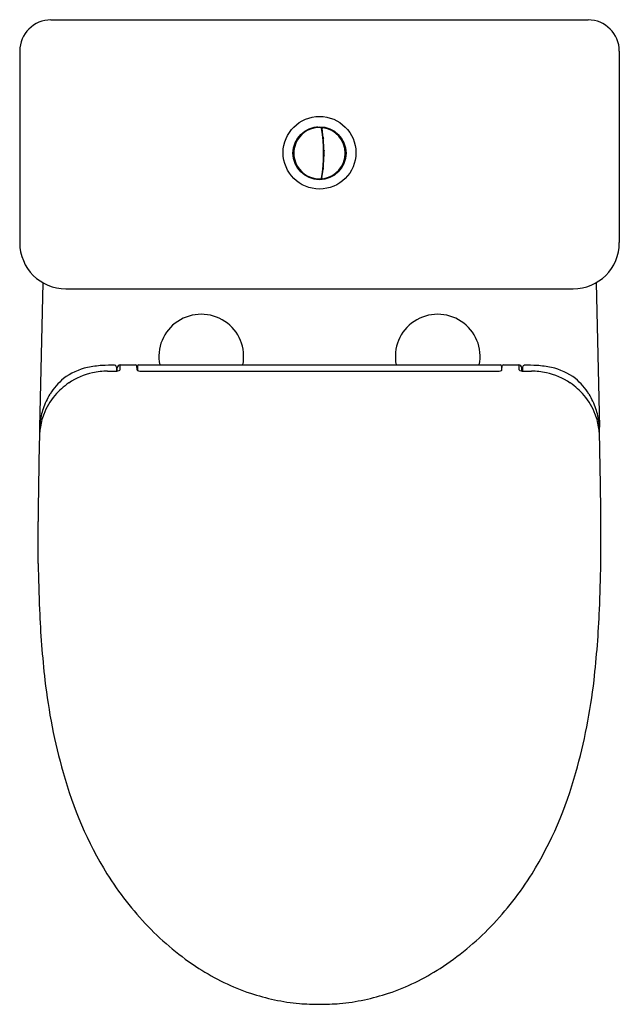
# Model space of a CAD drawing. Extents: x 6234.2 to 6249.8, y 162 to 187.6.
import ezdxf

# ---------------------------------------------------------------- set-up
doc = ezdxf.new("R2010")
doc.units = 0
doc.header["$LTSCALE"] = 0.64311
doc.layers.get('0').update_dxf_attribs({"color": 255, "linetype": 'CONTINUOUS'})
doc.layers.get('DEFPOINTS').update_dxf_attribs({"linetype": 'CONTINUOUS'})
doc.styles.get("Standard").update_dxf_attribs({"font": 'txt', "width": 0.8})

msp = doc.modelspace()

# ---------------------------------------------------------------- linework, layer by layer
for p, q in [((6234.996, 187.617), (6248.952, 187.617)), ((6234.184, 186.805), (6234.184, 181.824)), ((6249.764, 186.805), (6249.764, 181.824)), ((6242.023, 184.805), (6242.041, 184.804)), ((6242.025, 184.793), (6242.039, 184.792)), ((6242.025, 184.792), (6242.039, 184.791)), ((6242.027, 184.78), (6242.041, 184.779)), ((6242.037, 184.718), (6242.05, 184.718)), ((6242.038, 184.71), (6242.052, 184.71)), ((6242.04, 184.694), (6242.054, 184.694)), ((6242.043, 184.674), (6242.057, 184.674)), ((6242.044, 184.671), (6242.057, 184.671)), ((6242.082, 184.419), (6242.07, 184.419)), ((6242.083, 184.415), (6242.07, 184.415)), ((6242.084, 184.395), (6242.071, 184.395)), ((6242.085, 184.379), (6242.072, 184.379)), ((6242.085, 184.371), (6242.073, 184.371)), ((6242.082, 183.887), (6242.07, 183.887)), ((6242.082, 183.883), (6242.07, 183.883)), ((6242.083, 183.907), (6242.071, 183.907)), ((6242.084, 183.922), (6242.072, 183.922)), ((6242.085, 183.93), (6242.073, 183.93)), ((6242.037, 183.584), (6242.049, 183.584)), ((6242.038, 183.592), (6242.05, 183.592)), ((6242.04, 183.607), (6242.052, 183.607)), ((6242.043, 183.628), (6242.055, 183.628)), ((6242.044, 183.631), (6242.056, 183.631)), ((6242.023, 183.496), (6242.039, 183.498)), ((6242.025, 183.509), (6242.037, 183.511)), ((6242.025, 183.508), (6242.037, 183.509)), ((6242.027, 183.521), (6242.039, 183.523)), ((6234.786, 180.782), (6234.702, 177.028)), ((6249.161, 180.782), (6249.246, 177.028)), ((6235.386, 180.622), (6248.562, 180.622)), ((6236.698, 178.588), (6236.699, 178.486)), ((6236.713, 178.488), (6236.716, 178.568)), ((6236.795, 178.644), (6237.19, 178.644)), ((6237.233, 178.516), (6237.229, 178.627)), ((6237.248, 178.616), (6237.248, 178.501)), ((6237.276, 178.644), (6246.672, 178.644)), ((6237.351, 178.482), (6246.596, 178.482)), ((6246.7, 178.616), (6246.7, 178.501)), ((6246.715, 178.516), (6246.718, 178.627)), ((6246.758, 178.644), (6247.153, 178.644)), ((6247.234, 178.488), (6247.232, 178.568)), ((6247.25, 178.588), (6247.248, 178.486)), ((6234.66, 173.481), (6234.66, 174.574)), ((6249.287, 173.481), (6249.287, 174.574))]:
    msp.add_line(p, q)
for centre, radius in [((6241.974, 184.163), 0.945), ((6241.974, 184.151), 0.689), ((6241.974, 184.151), 0.682)]:
    msp.add_circle(centre, radius)
for centre, radius, start, end in [((6234.996, 186.805), 0.812, 90, 180), ((6248.952, 186.805), 0.812, 0, 90), ((6241.974, 184.151), 0.669, 87.3681, 272.6319), ((6241.566, 184.654), 0.0344, 76.897, 181.103), ((6241.917, 184.796), 0.0344, 42.897, 147.103), ((6242.003, 184.799), 0.02, 9.8375, 87.3681), ((6238.263, 184.151), 3.816, 350.1625, 9.8375), ((6238.201, 184.156), 3.89, 350.4438, 9.3968), ((6242.059, 184.795), 0.02, 82.4665, 189.3968), ((6241.974, 184.151), 0.669, 277.3741, 82.4665), ((6242.142, 184.778), 0.0333, 79.0204, 128.6861), ((6242.142, 184.778), 0.0333, 21.3139, 70.9796), ((6242.433, 184.61), 0.0333, 49.0204, 98.6861), ((6242.433, 184.61), 0.0333, 351.3139, 40.9796), ((6241.354, 184.34), 0.0344, 110.897, 215.103), ((6242.101, 184.548), 0.0358, 150.0931, 221.3738), ((6242.601, 184.319), 0.0333, 19.0204, 68.6861), ((6241.59, 184.151), 0.297, 158.7034, 201.2966), ((6242.358, 184.151), 0.279, 163.0413, 175.506), ((6242.358, 184.151), 0.279, 184.494, 196.814), ((6242.601, 184.319), 0.0333, 321.3139, 10.9796), ((6242.377, 184.151), 0.279, 337.227, 22.773), ((6241.354, 183.961), 0.0344, 144.897, 249.103), ((6242.601, 183.983), 0.0333, 291.3139, 340.9796), ((6242.601, 183.983), 0.0333, 349.0204, 38.6861), ((6241.566, 183.648), 0.0344, 178.897, 283.103), ((6242.101, 183.754), 0.0358, 141.4825, 206.7453), ((6242.433, 183.692), 0.0333, 261.3139, 310.9796), ((6242.433, 183.692), 0.0333, 319.0204, 8.6861), ((6241.917, 183.506), 0.0344, 212.897, 317.103), ((6242.003, 183.502), 0.02, 272.6319, 350.1625), ((6242.057, 183.507), 0.02, 170.4438, 277.3741), ((6242.142, 183.524), 0.0333, 231.3139, 280.9796), ((6242.142, 183.524), 0.0333, 289.0204, 338.6861), ((6235.386, 181.824), 1.202, 180, 270), ((6248.562, 181.824), 1.202, 270, 360), ((6238.901, 178.861), 1.102, 348.6718, 191.3282), ((6245.046, 178.861), 1.102, 348.6718, 191.3282), ((6236.28, 177.041), 1.572, 102.2426, 127.44), ((6236.479, 176.124), 2.51, 93.5144, 102.2426), ((6236.463, 176.673), 1.808, 89.855, 102.2886), ((6236.556, 174.878), 3.758, 88.5528, 93.5144), ((6236.544, 180.203), 1.724, 267.4769, 275.3593), ((6236.65, 178.587), 0.048, 0.9262, 88.5528), ((6236.672, 178.731), 0.247, 277.5086, 292.8801), ((6236.795, 178.565), 0.079, 90, 178.1526), ((6236.752, 178.543), 0.0428, 292.8801, 334.2627), ((6229.969, 178.822), 6.828, 357.5084, 358.5093), ((6237.185, 178.58), 0.0639, 46.9053, 86.2259), ((6237.258, 178.526), 0.0272, 202.0236, 246.8669), ((6237.32, 178.664), 0.179, 246.0038, 264.1266), ((6237.276, 178.616), 0.028, 90, 180), ((6237.374, 179.053), 0.572, 262.7796, 267.7347), ((6246.574, 179.053), 0.572, 272.2653, 277.2204), ((6246.627, 178.664), 0.179, 275.8734, 293.9962), ((6246.672, 178.616), 0.028, 360, 90), ((6246.689, 178.526), 0.0272, 293.1331, 337.9764), ((6246.762, 178.58), 0.0639, 93.7741, 133.0947), ((6253.978, 178.822), 6.828, 181.4907, 182.4916), ((6247.153, 178.565), 0.079, 1.8474, 90), ((6247.196, 178.543), 0.0428, 205.7373, 247.1199), ((6247.275, 178.731), 0.247, 247.1199, 262.4914), ((6247.404, 180.203), 1.724, 264.6407, 272.5231), ((6247.298, 178.587), 0.048, 91.4472, 179.0738), ((6247.391, 174.878), 3.758, 86.4856, 91.4472), ((6247.484, 176.673), 1.808, 77.7114, 90.145), ((6247.468, 176.124), 2.51, 77.7574, 86.4856), ((6247.667, 177.041), 1.572, 52.56, 77.7574), ((6236.26, 177.116), 1.5, 128.5563, 149.2185), ((6236.46, 176.686), 1.794, 102.2849, 123.9063), ((6247.487, 176.686), 1.794, 56.0937, 77.7151), ((6247.687, 177.116), 1.5, 30.7815, 51.4437), ((6236.376, 176.785), 1.665, 123.3911, 140.0785), ((6247.572, 176.785), 1.665, 39.9215, 56.6089), ((6236.577, 176.895), 1.886, 148.3917, 161.1489), ((6236.407, 176.75), 1.712, 139.8703, 159.1272), ((6247.54, 176.75), 1.712, 20.8728, 40.1297), ((6247.371, 176.895), 1.886, 18.8511, 31.6083), ((6236.48, 176.938), 1.78, 161.4411, 173.5654), ((6247.468, 176.938), 1.78, 6.4346, 18.5589), ((6236.404, 176.752), 1.708, 159.1331, 172.0763), ((6247.543, 176.752), 1.708, 7.9237, 20.8669), ((6236.951, 176.684), 2.259, 172.2933, 176.1417), ((6236.686, 176.915), 1.988, 173.5788, 180.2201), ((6246.996, 176.684), 2.259, 3.8583, 7.7067), ((6247.261, 176.915), 1.988, 359.7799, 6.4212), ((7185.156, 156.513), 950.676, 178.770748, 178.802722), ((5298.792, 156.513), 950.676, 1.197278, 1.229252), ((6404.545, 172.923), 169.893, 178.83504, 179.44317), ((6079.402, 172.923), 169.893, 0.55683, 1.16496), ((6317.817, 175.52), 83.182, 181.4045, 182.23093), ((6166.13, 175.52), 83.182, 357.76907, 358.5955), ((6260.825, 173.375), 26.15, 182.3961, 186.4329), ((6223.122, 173.375), 26.15, 353.5671, 357.6039), ((6249.621, 172.112), 14.875, 186.4329, 195.8739), ((6234.326, 172.112), 14.875, 344.1261, 353.5671), ((6245.039, 170.693), 10.08, 195.2396, 211.5705), ((6238.908, 170.693), 10.08, 328.4295, 344.7604), ((6243.46, 169.77), 8.251, 211.8467, 223.9688), ((6240.487, 169.77), 8.251, 316.0312, 328.1533), ((6242.923, 169.252), 7.506, 223.9688, 237.0432), ((6241.024, 169.252), 7.506, 302.9568, 316.0312), ((6242.063, 167.925), 5.924, 237.0432, 251.44), ((6241.884, 167.925), 5.924, 288.56, 302.9568), ((6241.97, 167.648), 5.632, 251.44, 264.7175), ((6241.977, 167.648), 5.632, 275.2825, 288.56), ((6242.13, 172.732), 10.714, 266.369, 269.1636), ((6241.817, 172.732), 10.714, 270.8364, 273.631)]:
    msp.add_arc(centre, radius, start, end)

# ---------------------------------------------------------------- texts
at = {"layer": 'DEFPOINTS'}
for tag, p, s in [('MODELNUMBER', (6241.964, 187.621), 'K-24930A'), ('TRADENAME', (6241.964, 187.619), 'GRANDE'), ('PRODUCT', (6241.964, 187.617), 'TOILET')]:
    msp.add_attdef(tag, p, s, height=0.001, dxfattribs=at)

doc.saveas('drawing.dxf')
